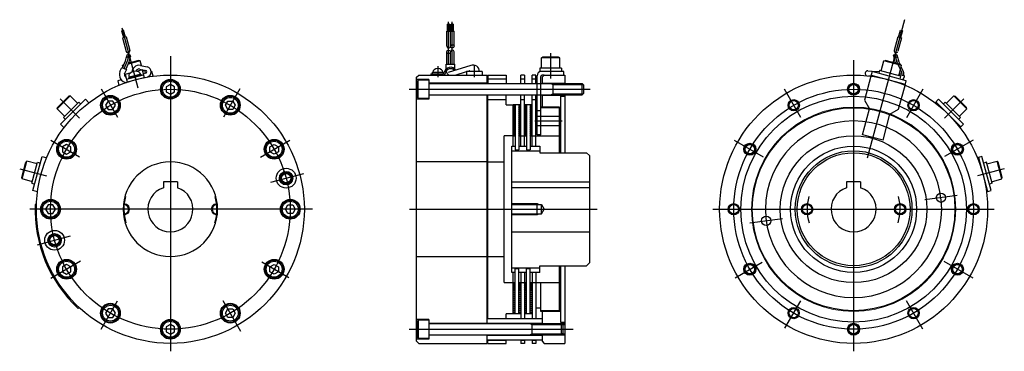
# Model space of a CAD drawing. Units: millimetres. Extents: x -349 to 349, y -117 to 117.
import ezdxf

# ---------------------------------------------------------------- set-up
doc = ezdxf.new("R2010")
doc.units = ezdxf.units.MM
doc.header["$LTSCALE"] = 0.25
doc.layers.add('Layer0001', color=7, linetype='Continuous')

# ---------------------------------------------------------------- blocks, each defined once
blk = doc.blocks.new('DC_GROUP_ESB-190標準_1')
at = {"color": 7, "linetype": 'Continuous', "lineweight": 25}
for p, q in [((0.85, 56.46), (1.57, 57.19)), ((0.85, 55.05), (2.35, 56.55)), ((0.85, 53.63), (2.35, 55.13)), ((0.85, 52.22), (2.35, 53.72)), ((0.85, 50.81), (2.35, 52.31)), ((0.85, 49.39), (2.35, 50.89)), ((0.85, 47.98), (2.35, 49.48)), ((0.85, 46.56), (2.35, 48.06)), ((0.85, 45.15), (2.35, 46.65)), ((0.85, 43.73), (2.35, 45.23)), ((0.85, 42.32), (2.35, 43.82)), ((0.85, 40.91), (2.35, 42.41)), ((0.85, 39.49), (2.35, 40.99)), ((0.85, 38.08), (2.35, 39.58)), ((0.85, 36.66), (2.35, 38.16)), ((0.85, 35.25), (2.35, 36.75)), ((2.2, 35.19), (2.35, 35.34))]:
    blk.add_line(p, q, dxfattribs=at)
blk = doc.blocks.new('DC_GROUP_ESB-190標準_2')
at = {"color": 7, "linetype": 'Continuous', "lineweight": 25}
for p, q in [((4.85, 56.46), (5.57, 57.19)), ((4.85, 55.05), (6.35, 56.55)), ((4.85, 53.63), (6.35, 55.13)), ((4.85, 52.22), (6.35, 53.72)), ((4.85, 50.81), (6.35, 52.31)), ((4.85, 49.39), (6.35, 50.89)), ((4.85, 47.98), (6.35, 49.48)), ((4.85, 46.56), (6.35, 48.06)), ((4.85, 45.15), (6.35, 46.65)), ((4.85, 43.73), (6.35, 45.23)), ((4.85, 42.32), (6.35, 43.82)), ((4.85, 40.91), (6.35, 42.41)), ((4.85, 39.49), (6.35, 40.99)), ((4.85, 38.08), (6.35, 39.58)), ((4.85, 36.66), (6.35, 38.16)), ((4.85, 35.25), (6.35, 36.75)), ((6.2, 35.19), (6.35, 35.34))]:
    blk.add_line(p, q, dxfattribs=at)
blk = doc.blocks.new('DC_GROUP_ESB-190標準_3')
at = {"color": 7, "linetype": 'Continuous', "lineweight": 25}
for p, q in [((8.85, 56.46), (9.57, 57.19)), ((8.85, 55.05), (10.35, 56.55)), ((8.85, 53.63), (10.35, 55.13)), ((8.85, 52.22), (10.35, 53.72)), ((8.85, 50.81), (10.35, 52.31)), ((8.85, 49.39), (10.35, 50.89)), ((8.85, 47.98), (10.35, 49.48)), ((8.85, 46.56), (10.35, 48.06)), ((8.85, 45.15), (10.35, 46.65)), ((8.85, 43.73), (10.35, 45.23)), ((8.85, 42.32), (10.35, 43.82)), ((8.85, 40.91), (10.35, 42.41)), ((8.85, 39.49), (10.35, 40.99)), ((8.85, 38.08), (10.35, 39.58)), ((8.85, 36.66), (10.35, 38.16)), ((8.85, 35.25), (10.35, 36.75)), ((10.2, 35.19), (10.35, 35.34))]:
    blk.add_line(p, q, dxfattribs=at)
blk = doc.blocks.new('DC_GROUP_ESB-190標準_4')
at = {"color": 7, "linetype": 'Continuous', "lineweight": 25}
for p, q in [((12.85, 56.46), (13.57, 57.19)), ((12.85, 55.05), (14.35, 56.55)), ((12.85, 53.63), (14.35, 55.13)), ((12.85, 52.22), (14.35, 53.72)), ((12.85, 50.81), (14.35, 52.31)), ((12.85, 49.39), (14.35, 50.89)), ((12.85, 47.98), (14.35, 49.48)), ((12.85, 46.56), (14.35, 48.06)), ((12.85, 45.15), (14.35, 46.65)), ((12.85, 43.73), (14.35, 45.23)), ((12.85, 42.32), (14.35, 43.82)), ((12.85, 40.91), (14.35, 42.41)), ((12.85, 39.49), (14.35, 40.99)), ((12.85, 38.08), (14.35, 39.58)), ((12.85, 36.66), (14.35, 38.16)), ((12.85, 35.25), (14.35, 36.75)), ((14.2, 35.19), (14.35, 35.34))]:
    blk.add_line(p, q, dxfattribs=at)
blk = doc.blocks.new('DC_GROUP_ESB-190標準_5')
at = {"color": 7, "linetype": 'Continuous', "lineweight": 25}
for p, q in [((0.85, -69.54), (1.57, -68.81)), ((0.85, -70.95), (2.35, -69.45)), ((0.85, -72.37), (2.35, -70.87)), ((0.85, -73.78), (2.35, -72.28)), ((0.85, -75.19), (2.35, -73.69)), ((0.85, -76.61), (2.35, -75.11)), ((0.85, -78.02), (2.35, -76.52)), ((0.85, -79.44), (2.35, -77.94)), ((0.85, -80.85), (2.35, -79.35)), ((0.85, -82.27), (2.35, -80.77)), ((0.85, -83.68), (2.35, -82.18)), ((0.85, -85.09), (2.35, -83.59)), ((0.85, -86.51), (2.35, -85.01)), ((0.85, -87.92), (2.35, -86.42)), ((0.85, -89.34), (2.35, -87.84)), ((0.85, -90.75), (2.35, -89.25)), ((2.2, -90.81), (2.35, -90.66))]:
    blk.add_line(p, q, dxfattribs=at)
blk = doc.blocks.new('DC_GROUP_ESB-190標準_6')
at = {"color": 7, "linetype": 'Continuous', "lineweight": 25}
for p, q in [((4.85, -69.54), (5.57, -68.81)), ((4.85, -70.95), (6.35, -69.45)), ((4.85, -72.37), (6.35, -70.87)), ((4.85, -73.78), (6.35, -72.28)), ((4.85, -75.19), (6.35, -73.69)), ((4.85, -76.61), (6.35, -75.11)), ((4.85, -78.02), (6.35, -76.52)), ((4.85, -79.44), (6.35, -77.94)), ((4.85, -80.85), (6.35, -79.35)), ((4.85, -82.27), (6.35, -80.77)), ((4.85, -83.68), (6.35, -82.18)), ((4.85, -85.09), (6.35, -83.59)), ((4.85, -86.51), (6.35, -85.01)), ((4.85, -87.92), (6.35, -86.42)), ((4.85, -89.34), (6.35, -87.84)), ((4.85, -90.75), (6.35, -89.25)), ((6.2, -90.81), (6.35, -90.66))]:
    blk.add_line(p, q, dxfattribs=at)
blk = doc.blocks.new('DC_GROUP_ESB-190標準_7')
at = {"color": 7, "linetype": 'Continuous', "lineweight": 25}
for p, q in [((8.85, -69.54), (9.57, -68.81)), ((8.85, -70.95), (10.35, -69.45)), ((8.85, -72.37), (10.35, -70.87)), ((8.85, -73.78), (10.35, -72.28)), ((8.85, -75.19), (10.35, -73.69)), ((8.85, -76.61), (10.35, -75.11)), ((8.85, -78.02), (10.35, -76.52)), ((8.85, -79.44), (10.35, -77.94)), ((8.85, -80.85), (10.35, -79.35)), ((8.85, -82.27), (10.35, -80.77)), ((8.85, -83.68), (10.35, -82.18)), ((8.85, -85.09), (10.35, -83.59)), ((8.85, -86.51), (10.35, -85.01)), ((8.85, -87.92), (10.35, -86.42)), ((8.85, -89.34), (10.35, -87.84)), ((8.85, -90.75), (10.35, -89.25)), ((10.2, -90.81), (10.35, -90.66))]:
    blk.add_line(p, q, dxfattribs=at)
blk = doc.blocks.new('DC_GROUP_ESB-190標準_8')
at = {"color": 7, "linetype": 'Continuous', "lineweight": 25}
for p, q in [((12.85, -69.54), (13.57, -68.81)), ((12.85, -70.95), (14.35, -69.45)), ((12.85, -72.37), (14.35, -70.87)), ((12.85, -73.78), (14.35, -72.28)), ((12.85, -75.19), (14.35, -73.69)), ((12.85, -76.61), (14.35, -75.11)), ((12.85, -78.02), (14.35, -76.52)), ((12.85, -79.44), (14.35, -77.94)), ((12.85, -80.85), (14.35, -79.35)), ((12.85, -82.27), (14.35, -80.77)), ((12.85, -83.68), (14.35, -82.18)), ((12.85, -85.09), (14.35, -83.59)), ((12.85, -86.51), (14.35, -85.01)), ((12.85, -87.92), (14.35, -86.42)), ((12.85, -89.34), (14.35, -87.84)), ((12.85, -90.75), (14.35, -89.25)), ((14.2, -90.81), (14.35, -90.66))]:
    blk.add_line(p, q, dxfattribs=at)
blk = doc.blocks.new('DC_GROUP_ESB-190標準_9')
at = {"color": 4, "linetype": 'Continuous', "lineweight": 25}
blk.add_circle((284.76, 56.82), 4, dxfattribs=at)
at = {"color": 91, "linetype": 'Continuous', "lineweight": 25}
blk.add_circle((284.76, 56.82), 3.3, dxfattribs=at)
blk = doc.blocks.new('DC_GROUP_ESB-190標準_10')
at = {"color": 4, "linetype": 'Continuous', "lineweight": 25}
blk.add_circle((327.26, -16.79), 4, dxfattribs=at)
at = {"color": 91, "linetype": 'Continuous', "lineweight": 25}
blk.add_circle((327.26, -16.79), 3.3, dxfattribs=at)
blk = doc.blocks.new('DC_GROUP_ESB-190標準_11')
at = {"color": 4, "linetype": 'Continuous', "lineweight": 25}
blk.add_circle((284.76, -90.4), 4, dxfattribs=at)
at = {"color": 91, "linetype": 'Continuous', "lineweight": 25}
blk.add_circle((284.76, -90.4), 3.3, dxfattribs=at)
blk = doc.blocks.new('DC_GROUP_ESB-190標準_12')
at = {"color": 91, "linetype": 'Continuous', "lineweight": 25}
blk.add_circle((315.87, 25.71), 4, dxfattribs=at)
at = {"color": 4, "linetype": 'Continuous', "lineweight": 25}
blk.add_circle((315.87, 25.71), 3.3, dxfattribs=at)
blk = doc.blocks.new('DC_GROUP_ESB-190標準_13')
at = {"color": 91, "linetype": 'Continuous', "lineweight": 25}
blk.add_circle((315.87, -59.29), 4, dxfattribs=at)
at = {"color": 4, "linetype": 'Continuous', "lineweight": 25}
blk.add_circle((315.87, -59.29), 3.3, dxfattribs=at)
blk = doc.blocks.new('DC_GROUP_ESB-190標準_14')
at = {"color": 91, "linetype": 'Continuous', "lineweight": 25}
for p, q in [((-171.65, 27.42), (-168.65, 29.15)), ((-168.65, 29.15), (-165.65, 27.42)), ((-171.65, 23.95), (-171.65, 27.42)), ((-168.65, 22.22), (-171.65, 23.95)), ((-165.65, 23.95), (-168.65, 22.22)), ((-165.65, 27.42), (-165.65, 23.95))]:
    blk.add_line(p, q, dxfattribs=at)
at = {"layer": 'Layer0001', "color": 91, "linetype": 'Continuous', "lineweight": 25}
for radius in [6.5, 5.63]:
    blk.add_circle((-168.65, 25.69), radius, dxfattribs=at)
blk = doc.blocks.new('DC_GROUP_ESB-190標準_15')
at = {"color": 91, "linetype": 'Continuous', "lineweight": 25}
for p, q in [((-171.65, -57.58), (-168.65, -55.85)), ((-168.65, -55.85), (-165.65, -57.58)), ((-171.65, -61.05), (-171.65, -57.58)), ((-168.65, -62.78), (-171.65, -61.05)), ((-165.65, -61.05), (-168.65, -62.78)), ((-165.65, -57.58), (-165.65, -61.05))]:
    blk.add_line(p, q, dxfattribs=at)
at = {"layer": 'Layer0001', "color": 91, "linetype": 'Continuous', "lineweight": 25}
for radius in [6.5, 5.63]:
    blk.add_circle((-168.65, -59.31), radius, dxfattribs=at)
blk = doc.blocks.new('DC_GROUP_ESB-190標準_16')
at = {"color": 91, "linetype": 'Continuous', "lineweight": 25}
for p, q in [((-203.22, 56.8), (-201.49, 59.8)), ((-201.49, 53.8), (-203.22, 56.8)), ((-201.49, 59.8), (-198.03, 59.8)), ((-198.03, 59.8), (-196.29, 56.8)), ((-196.29, 56.8), (-198.03, 53.8)), ((-198.03, 53.8), (-201.49, 53.8))]:
    blk.add_line(p, q, dxfattribs=at)
at = {"layer": 'Layer0001', "color": 91, "linetype": 'Continuous', "lineweight": 25}
for radius in [6.5, 5.63]:
    blk.add_circle((-199.76, 56.8), radius, dxfattribs=at)
blk = doc.blocks.new('DC_GROUP_ESB-190標準_17')
at = {"color": 91, "linetype": 'Continuous', "lineweight": 25}
for p, q in [((-160.72, -16.81), (-158.99, -13.81)), ((-158.99, -13.81), (-155.53, -13.81)), ((-155.53, -13.81), (-153.79, -16.81)), ((-158.99, -19.81), (-160.72, -16.81)), ((-155.53, -19.81), (-158.99, -19.81)), ((-153.79, -16.81), (-155.53, -19.81))]:
    blk.add_line(p, q, dxfattribs=at)
at = {"layer": 'Layer0001', "color": 91, "linetype": 'Continuous', "lineweight": 25}
for radius in [6.5, 5.63]:
    blk.add_circle((-157.26, -16.81), radius, dxfattribs=at)
blk = doc.blocks.new('DC_GROUP_ESB-190標準_18')
at = {"color": 91, "linetype": 'Continuous', "lineweight": 25}
for p, q in [((-203.22, -90.43), (-201.49, -87.43)), ((-201.49, -93.43), (-203.22, -90.43)), ((-201.49, -87.43), (-198.03, -87.43)), ((-198.03, -87.43), (-196.29, -90.43)), ((-196.29, -90.43), (-198.03, -93.43)), ((-198.03, -93.43), (-201.49, -93.43))]:
    blk.add_line(p, q, dxfattribs=at)
at = {"layer": 'Layer0001', "color": 91, "linetype": 'Continuous', "lineweight": 25}
for radius in [6.5, 5.63]:
    blk.add_circle((-199.76, -90.43), radius, dxfattribs=at)
blk = doc.blocks.new('DC_GROUP_ESB-190標準_19')
at = {"color": 91, "linetype": 'Continuous', "lineweight": 25}
for p, q in [((-315.87, 29.15), (-318.87, 27.42)), ((-312.87, 27.42), (-315.87, 29.15)), ((-318.87, 27.42), (-318.87, 23.95)), ((-318.87, 23.95), (-315.87, 22.22)), ((-315.87, 22.22), (-312.87, 23.95)), ((-312.87, 23.95), (-312.87, 27.42))]:
    blk.add_line(p, q, dxfattribs=at)
at = {"layer": 'Layer0001', "color": 91, "linetype": 'Continuous', "lineweight": 25}
for radius in [6.5, 5.63]:
    blk.add_circle((-315.87, 25.69), radius, dxfattribs=at)
blk = doc.blocks.new('DC_GROUP_ESB-190標準_20')
at = {"color": 91, "linetype": 'Continuous', "lineweight": 25}
for p, q in [((-315.87, -55.85), (-318.87, -57.58)), ((-312.87, -57.58), (-315.87, -55.85)), ((-318.87, -57.58), (-318.87, -61.05)), ((-318.87, -61.05), (-315.87, -62.78)), ((-315.87, -62.78), (-312.87, -61.05)), ((-312.87, -61.05), (-312.87, -57.58))]:
    blk.add_line(p, q, dxfattribs=at)
at = {"layer": 'Layer0001', "color": 91, "linetype": 'Continuous', "lineweight": 25}
for radius in [6.5, 5.63]:
    blk.add_circle((-315.87, -59.31), radius, dxfattribs=at)
blk = doc.blocks.new('DC_GROUP_ESB-190標準_21')
at = {"color": 91, "linetype": 'Continuous', "lineweight": 25}
for p, q in [((-286.49, 59.8), (-288.22, 56.8)), ((-288.22, 56.8), (-286.49, 53.8)), ((-283.03, 59.8), (-286.49, 59.8)), ((-281.29, 56.8), (-283.03, 59.8)), ((-283.03, 53.8), (-281.29, 56.8)), ((-286.49, 53.8), (-283.03, 53.8))]:
    blk.add_line(p, q, dxfattribs=at)
at = {"layer": 'Layer0001', "color": 91, "linetype": 'Continuous', "lineweight": 25}
for radius in [6.5, 5.63]:
    blk.add_circle((-284.76, 56.8), radius, dxfattribs=at)
blk = doc.blocks.new('DC_GROUP_ESB-190標準_22')
at = {"color": 91, "linetype": 'Continuous', "lineweight": 25}
for p, q in [((-328.99, -13.81), (-330.72, -16.81)), ((-325.53, -13.81), (-328.99, -13.81)), ((-323.79, -16.81), (-325.53, -13.81)), ((-330.72, -16.81), (-328.99, -19.81)), ((-328.99, -19.81), (-325.53, -19.81)), ((-325.53, -19.81), (-323.79, -16.81))]:
    blk.add_line(p, q, dxfattribs=at)
at = {"layer": 'Layer0001', "color": 91, "linetype": 'Continuous', "lineweight": 25}
for radius in [6.5, 5.63]:
    blk.add_circle((-327.26, -16.81), radius, dxfattribs=at)
blk = doc.blocks.new('DC_GROUP_ESB-190標準_23')
at = {"color": 91, "linetype": 'Continuous', "lineweight": 25}
for p, q in [((-286.49, -87.43), (-288.22, -90.43)), ((-288.22, -90.43), (-286.49, -93.43)), ((-283.03, -87.43), (-286.49, -87.43)), ((-281.29, -90.43), (-283.03, -87.43)), ((-283.03, -93.43), (-281.29, -90.43)), ((-286.49, -93.43), (-283.03, -93.43))]:
    blk.add_line(p, q, dxfattribs=at)
at = {"layer": 'Layer0001', "color": 91, "linetype": 'Continuous', "lineweight": 25}
for radius in [6.5, 5.63]:
    blk.add_circle((-284.76, -90.43), radius, dxfattribs=at)
blk = doc.blocks.new('DC_GROUP_ESB-190標準_24')
at = {"color": 91, "linetype": 'Continuous', "lineweight": 25}
for p, q in [((-242.26, 71.65), (-245.26, 69.92)), ((-245.26, 69.92), (-245.26, 66.45)), ((-239.26, 69.92), (-242.26, 71.65)), ((-239.26, 66.45), (-239.26, 69.92)), ((-245.26, 66.45), (-242.26, 64.72)), ((-242.26, 64.72), (-239.26, 66.45))]:
    blk.add_line(p, q, dxfattribs=at)
at = {"layer": 'Layer0001', "color": 91, "linetype": 'Continuous', "lineweight": 25}
for radius in [6.5, 5.63]:
    blk.add_circle((-242.26, 68.19), radius, dxfattribs=at)
blk = doc.blocks.new('DC_GROUP_ESB-190標準_25')
at = {"color": 91, "linetype": 'Continuous', "lineweight": 25}
for p, q in [((-242.26, -98.35), (-245.26, -100.08)), ((-245.26, -100.08), (-245.26, -103.55)), ((-245.26, -103.55), (-242.26, -105.28)), ((-239.26, -100.08), (-242.26, -98.35)), ((-242.26, -105.28), (-239.26, -103.55)), ((-239.26, -103.55), (-239.26, -100.08))]:
    blk.add_line(p, q, dxfattribs=at)
at = {"layer": 'Layer0001', "color": 91, "linetype": 'Continuous', "lineweight": 25}
for radius in [6.5, 5.63]:
    blk.add_circle((-242.26, -101.81), radius, dxfattribs=at)
blk = doc.blocks.new('DC_GROUP_ESB-190標準_26')
at = {"color": 91, "linetype": 'Continuous', "lineweight": 25}
blk.add_circle((242.26, 68.21), 4, dxfattribs=at)
at = {"color": 4, "linetype": 'Continuous', "lineweight": 25}
blk.add_circle((242.26, 68.21), 3.3, dxfattribs=at)
blk = doc.blocks.new('DC_GROUP_ESB-190標準_27')
at = {"color": 4, "linetype": 'Continuous', "lineweight": 25}
blk.add_circle((199.77, 56.82), 4, dxfattribs=at)
at = {"color": 91, "linetype": 'Continuous', "lineweight": 25}
blk.add_circle((199.77, 56.82), 3.3, dxfattribs=at)
blk = doc.blocks.new('DC_GROUP_ESB-190標準_28')
at = {"color": 91, "linetype": 'Continuous', "lineweight": 25}
blk.add_circle((168.65, 25.71), 4, dxfattribs=at)
at = {"color": 4, "linetype": 'Continuous', "lineweight": 25}
blk.add_circle((168.65, 25.71), 3.3, dxfattribs=at)
blk = doc.blocks.new('DC_GROUP_ESB-190標準_29')
at = {"color": 4, "linetype": 'Continuous', "lineweight": 25}
blk.add_circle((157.27, -16.8), 4, dxfattribs=at)
at = {"color": 91, "linetype": 'Continuous', "lineweight": 25}
blk.add_circle((157.27, -16.8), 3.3, dxfattribs=at)
blk = doc.blocks.new('DC_GROUP_ESB-190標準_30')
at = {"color": 91, "linetype": 'Continuous', "lineweight": 25}
blk.add_circle((168.65, -59.29), 4, dxfattribs=at)
at = {"color": 4, "linetype": 'Continuous', "lineweight": 25}
blk.add_circle((168.65, -59.29), 3.3, dxfattribs=at)
blk = doc.blocks.new('DC_GROUP_ESB-190標準_31')
at = {"color": 91, "linetype": 'Continuous', "lineweight": 25}
blk.add_circle((242.26, -101.79), 4, dxfattribs=at)
at = {"color": 4, "linetype": 'Continuous', "lineweight": 25}
blk.add_circle((242.26, -101.79), 3.3, dxfattribs=at)
blk = doc.blocks.new('DC_GROUP_ESB-190標準_32')
at = {"color": 4, "linetype": 'Continuous', "lineweight": 25}
blk.add_circle((199.76, -90.39), 4, dxfattribs=at)
at = {"color": 91, "linetype": 'Continuous', "lineweight": 25}
blk.add_circle((199.76, -90.39), 3.3, dxfattribs=at)
blk = doc.blocks.new('DC_GROUP_ESB-190標準_33')
at = {"color": 4, "linetype": 'Continuous', "lineweight": 25}
blk.add_circle((275.26, -16.81), 4, dxfattribs=at)
at = {"color": 3, "linetype": 'Continuous', "lineweight": 25}
blk.add_circle((275.26, -16.81), 3.32, dxfattribs=at)
blk = doc.blocks.new('DC_GROUP_ESB-190標準_34')
at = {"color": 4, "linetype": 'Continuous', "lineweight": 25}
blk.add_circle((209.26, -16.81), 4, dxfattribs=at)
at = {"color": 3, "linetype": 'Continuous', "lineweight": 25}
blk.add_circle((209.26, -16.81), 3.32, dxfattribs=at)
blk = doc.blocks.new('DC_GROUP_ESB-190標準_35')
at = {"color": 3, "linetype": 'Continuous', "lineweight": 25}
for p, q in [((-263.22, 78.82), (-271.92, 76.49)), ((-263.02, 78.05), (-271.71, 75.72)), ((-271.71, 77.9), (-271.44, 76.62)), ((-263.71, 78.69), (-271.44, 76.62)), ((-265.43, 77.4), (-269.3, 76.36)), ((-264.11, 79.93), (-263.71, 78.69)), ((-263.22, 78.82), (-263.02, 78.05)), ((-271.92, 76.49), (-271.71, 75.72))]:
    blk.add_line(p, q, dxfattribs=at)
for centre, radius, start, end in [((-270.73, 78.11), 1, 137.22656, 192), ((-266.69, 74.37), 6.5, 72.77344, 137.22656), ((-265.06, 79.62), 1, 18, 72.77344)]:
    blk.add_arc(centre, radius, start, end, dxfattribs=at)
blk = doc.blocks.new('DC_GROUP_ESB-190標準_36')
at = {"color": 4, "linetype": 'Continuous', "lineweight": 25}
for p, q in [((308.09, 58.23), (313.4, 63.54)), ((313.4, 63.54), (314.36, 63.28)), ((322.59, 54.34), (313.4, 63.54)), ((322.33, 55.31), (314.36, 63.28)), ((300.6, 59.22), (318.28, 41.55)), ((320.11, 43.38), (302.44, 61.06)), ((307.25, 59.08), (305.83, 57.67)), ((320.49, 61.44), (306.64, 47.59)), ((318.13, 48.19), (307.25, 59.08)), ((317.29, 49.04), (322.59, 54.34)), ((322.59, 54.34), (322.33, 55.31)), ((318.13, 48.19), (316.72, 46.78))]:
    blk.add_line(p, q, dxfattribs=at)
at = {"layer": 'Layer0001', "color": 4, "linetype": 'Continuous', "lineweight": 25}
for p, q in [((302.44, 61.06), (300.01, 58.64)), ((317.69, 40.96), (320.11, 43.38))]:
    blk.add_line(p, q, dxfattribs=at)
blk = doc.blocks.new('DC_GROUP_ESB-190標準_37')
at = {"color": 4, "linetype": 'Continuous', "lineweight": 25}
for p, q in [((330.79, 19.87), (337.26, -4.28)), ((339.77, -3.6), (333.3, 20.54)), ((336.48, 16.43), (334.54, 15.91)), ((340.46, 1.55), (336.48, 16.43)), ((336.79, 15.27), (344.03, 17.21)), ((344.03, 17.21), (344.74, 16.5)), ((347.39, 4.65), (344.03, 17.21)), ((347.65, 5.62), (344.74, 16.5)), ((349.13, 11.84), (330.21, 6.77)), ((340.46, 1.55), (338.53, 1.03)), ((340.15, 2.71), (347.39, 4.65)), ((347.39, 4.65), (347.65, 5.62))]:
    blk.add_line(p, q, dxfattribs=at)
at = {"layer": 'Layer0001', "color": 4, "linetype": 'Continuous', "lineweight": 25}
for p, q in [((333.3, 20.54), (329.99, 19.66)), ((336.46, -4.49), (339.77, -3.6))]:
    blk.add_line(p, q, dxfattribs=at)
blk = doc.blocks.new('DC_GROUP_ESB-190標準_38')
at = {"color": 4, "linetype": 'Continuous', "lineweight": 25}
for p, q in [((-322.59, 54.34), (-313.4, 63.54)), ((-322.33, 55.31), (-314.36, 63.28)), ((-313.4, 63.54), (-314.36, 63.28)), ((-308.09, 58.23), (-313.4, 63.54)), ((-320.49, 61.44), (-306.64, 47.59)), ((-320.11, 43.38), (-302.44, 61.06)), ((-318.13, 48.19), (-307.25, 59.08)), ((-307.25, 59.08), (-305.83, 57.67)), ((-322.59, 54.34), (-322.33, 55.31)), ((-317.29, 49.04), (-322.59, 54.34)), ((-318.13, 48.19), (-316.72, 46.78))]:
    blk.add_line(p, q, dxfattribs=at)
at = {"layer": 'Layer0001', "color": 4, "linetype": 'Continuous', "lineweight": 25}
for p, q in [((-302.44, 61.06), (-300.01, 58.64)), ((-317.69, 40.96), (-320.11, 43.38))]:
    blk.add_line(p, q, dxfattribs=at)
blk = doc.blocks.new('DC_GROUP_ESB-190標準_39')
at = {"color": 4, "linetype": 'Continuous', "lineweight": 25}
for p, q in [((-347.65, 5.62), (-344.74, 16.5)), ((-347.39, 4.65), (-344.03, 17.21)), ((-344.03, 17.21), (-344.74, 16.5)), ((-336.79, 15.27), (-344.03, 17.21)), ((-340.46, 1.55), (-336.48, 16.43)), ((-339.77, -3.6), (-333.3, 20.54)), ((-336.48, 16.43), (-334.54, 15.91)), ((-349.13, 11.84), (-330.21, 6.77)), ((-347.39, 4.65), (-347.65, 5.62)), ((-340.15, 2.71), (-347.39, 4.65)), ((-340.46, 1.55), (-338.53, 1.03))]:
    blk.add_line(p, q, dxfattribs=at)
at = {"layer": 'Layer0001', "color": 4, "linetype": 'Continuous', "lineweight": 25}
for p, q in [((-333.3, 20.54), (-329.99, 19.66)), ((-336.46, -4.49), (-339.77, -3.6))]:
    blk.add_line(p, q, dxfattribs=at)
blk = doc.blocks.new('DC_GROUP_ESB-190標準_40')
at = {"color": 3, "linetype": 'Continuous', "lineweight": 25}
for p, q in [((-276.26, 84.98), (-275.55, 85.69)), ((-275.49, 85.19), (-276.26, 84.98)), ((-276, 84.01), (-276.26, 84.98)), ((-275.23, 85.77), (-275.55, 85.69)), ((-263.7, 88.34), (-272.27, 86.05)), ((-264.67, 88.6), (-272.01, 86.63)), ((-263.7, 88.34), (-264.67, 88.6)), ((-262.78, 84.9), (-263.7, 88.34)), ((-274.32, 77.73), (-274.72, 79.22)), ((-274.08, 77.8), (-274.67, 77.64)), ((-261.76, 81.1), (-262.02, 82.06)), ((-260.6, 81.41), (-262.01, 81.03)), ((-260.6, 81.41), (-260.1, 79.54)), ((-255.45, 80.72), (-255.88, 80.6)), ((-277.14, 74.91), (-279.6, 74.25))]:
    blk.add_line(p, q, dxfattribs=at)
at = {"layer": 'Layer0001', "color": 3, "linetype": 'Continuous', "lineweight": 25}
for p, q in [((-254.56, 77.41), (-255.45, 80.72)), ((-279.6, 74.25), (-278.71, 70.94))]:
    blk.add_line(p, q, dxfattribs=at)
blk = doc.blocks.new('DC_GROUP_ESB-190標準_41')
at = {"color": 4, "linetype": 'Continuous', "lineweight": 25}
for p, q in [((-337.2, -13.5), (-338.2, -13.46)), ((-330.03, -53.17), (-330.95, -53.55)), ((-307.05, -86.29), (-307.73, -87.02))]:
    blk.add_line(p, q, dxfattribs=at)
blk.add_arc((-242.26, -16.81), 96, 178, 227, dxfattribs=at)
blk = doc.blocks.new('DC_GROUP_ESB-190標準_42')
at = {"color": 4, "linetype": 'Continuous', "lineweight": 13}
for p, q in [((-0.15, -12.81), (17.85, -12.81)), ((17.85, -12.81), (19.06, -13.51)), ((-0.15, -20.81), (17.85, -20.81)), ((17.85, -20.81), (19.06, -20.11))]:
    blk.add_line(p, q, dxfattribs=at)
at = {"color": 91, "linetype": 'Continuous', "lineweight": 25}
for p, q in [((-0.15, -13.51), (20.85, -13.51)), ((17.85, -20.81), (17.85, -12.81)), ((20.85, -20.11), (20.85, -13.51)), ((20.85, -13.51), (22.76, -16.81)), ((-0.15, -20.11), (20.85, -20.11)), ((20.85, -20.11), (22.76, -16.81))]:
    blk.add_line(p, q, dxfattribs=at)
blk = doc.blocks.new('DC_GROUP_ESB-190標準_43')
at = {"color": 4, "linetype": 'Continuous', "lineweight": 25}
blk.add_circle((-324.36, -38.81), 4, dxfattribs=at)
at = {"color": 91, "linetype": 'Continuous', "lineweight": 25}
blk.add_circle((-324.36, -38.81), 3.32, dxfattribs=at)
blk = doc.blocks.new('DC_GROUP_ESB-190標準_44')
at = {"color": 4, "linetype": 'Continuous', "lineweight": 25}
blk.add_circle((-324.36, -38.81), 4, dxfattribs=at)
at = {"color": 91, "linetype": 'Continuous', "lineweight": 25}
blk.add_circle((-324.36, -38.81), 3.32, dxfattribs=at)
blk = doc.blocks.new('DC_GROUP_ESB-190標準_45')
at = {"color": 4, "linetype": 'Continuous', "lineweight": 25}
blk.add_circle((-324.36, -38.81), 4, dxfattribs=at)
at = {"color": 91, "linetype": 'Continuous', "lineweight": 25}
blk.add_circle((-324.36, -38.81), 3.32, dxfattribs=at)
blk = doc.blocks.new('DC_GROUP_ESB-190標準_46')
at = {"color": 4, "linetype": 'Continuous', "lineweight": 25}
blk.add_circle((-160.16, 5.19), 4, dxfattribs=at)
at = {"color": 91, "linetype": 'Continuous', "lineweight": 25}
blk.add_circle((-160.16, 5.19), 3.32, dxfattribs=at)
blk = doc.blocks.new('DC_GROUP_ESB-190標準_47')
at = {"color": 4, "linetype": 'Continuous', "lineweight": 25}
blk.add_circle((-160.16, 5.19), 4, dxfattribs=at)
at = {"color": 91, "linetype": 'Continuous', "lineweight": 25}
blk.add_circle((-160.16, 5.19), 3.32, dxfattribs=at)
blk = doc.blocks.new('DC_GROUP_ESB-190標準_48')
at = {"color": 4, "linetype": 'Continuous', "lineweight": 25}
blk.add_circle((-160.16, 5.19), 4, dxfattribs=at)
at = {"color": 91, "linetype": 'Continuous', "lineweight": 25}
blk.add_circle((-160.16, 5.19), 3.32, dxfattribs=at)

msp = doc.modelspace()

# ---------------------------------------------------------------- linework, layer by layer
at = {"color": 4, "linetype": 'Continuous', "lineweight": 25}
for p, q in [((-276.7, 111.73), (-265.28, 69.12)), ((-44.95, 86), (-44.95, 115.94)), ((-42.35, 86), (-42.35, 115.94)), ((278.23, 117.42), (251.94, 19.32)), ((-242.26, 91.62), (-242.26, -117.42)), ((27.35, 93.7), (27.35, 75.76)), ((-275.08, 82.89), (-272.88, 87.88)), ((-52.65, 84.44), (-52.65, 76.69)), ((-26.65, 76.74), (-26.65, 85.58)), ((242.26, 88.86), (242.26, -117.42)), ((276.36, 80), (272.88, 87.91)), ((20.35, 35.79), (20.35, 77.19)), ((22.85, 78.19), (21.35, 78.19)), ((27.65, 72.19), (28.95, 71.44)), ((28.95, 71.44), (50.5, 71.44)), ((-291.45, 68.4), (-279.84, 48.29)), ((-193.06, 68.4), (-204.67, 48.29)), ((-72.87, 68.19), (55.54, 68.19)), ((27.65, 64.19), (28.95, 64.94)), ((28.95, 64.94), (50.5, 64.94)), ((193.07, 68.42), (204.68, 48.31)), ((291.33, 68.2), (279.65, 47.97)), ((33.35, 55.04), (20.35, 55.04)), ((33.35, 55.59), (34.35, 55.59)), ((16.17, 45.69), (35.61, 45.69)), ((-326.97, 32.1), (-306.73, 20.41)), ((-178.47, 20.01), (-157.46, 32.14)), ((157.45, 32.17), (178.11, 20.25)), ((326.98, 32.12), (306.74, 20.44)), ((-171.12, 2.25), (-147.68, 8.53)), ((315.81, -7.11), (292.67, -10.15)), ((-141.41, -16.81), (-341.87, -16.81)), ((-72.79, -16.81), (60.42, -16.81)), ((142.46, -16.81), (341.87, -16.81)), ((168.71, -26.52), (191.85, -23.47)), ((-313.4, -35.88), (-336.84, -42.16)), ((-306.04, -53.64), (-327.06, -65.77)), ((-158.25, -65.31), (-177.4, -54.26)), ((158.26, -65.29), (177.4, -54.24)), ((327.07, -65.75), (306.43, -53.84)), ((-291.34, -101.82), (-279.73, -81.71)), ((-192.3, -103.34), (-204.81, -81.68)), ((193.59, -101.09), (204.81, -81.66)), ((291.34, -101.79), (279.73, -81.69)), ((33.35, -88.66), (20.35, -88.66)), ((34.35, -89.21), (33.35, -89.21)), ((-72.87, -101.81), (43.39, -101.81)), ((12.65, -97.81), (13.95, -98.56)), ((13.95, -98.56), (34.75, -98.56)), ((34.75, -97.81), (37.35, -97.81)), ((12.65, -105.81), (13.95, -105.06)), ((13.95, -105.06), (34.75, -105.06)), ((34.75, -105.81), (37.35, -105.81))]:
    msp.add_line(p, q, dxfattribs=at)
at = {"color": 91, "linetype": 'Continuous', "lineweight": 25}
for p, q in [((-45.65, 109.22), (-45.65, 114.22)), ((-44.25, 114.22), (-45.65, 114.22)), ((-44.25, 114.22), (-44.25, 109.22)), ((-43.05, 109.22), (-43.05, 114.22)), ((-41.65, 114.22), (-43.05, 114.22)), ((-41.65, 114.22), (-41.65, 109.22)), ((-275.48, 109.91), (-276.84, 109.54)), ((-276.84, 109.54), (-275.54, 104.71)), ((-273.61, 105.23), (-276.13, 104.56)), ((-274.19, 105.08), (-275.48, 109.91)), ((-273.61, 105.23), (-271.06, 95.69)), ((-46.25, 98.57), (-46.25, 109.22)), ((-46.25, 109.22), (-41.05, 109.22)), ((-43.65, 98.57), (-43.65, 109.22)), ((-41.05, 98.57), (-41.05, 109.22)), ((273.62, 105.25), (271.06, 95.71)), ((273.62, 105.25), (276.13, 104.58)), ((274.19, 105.1), (275.49, 109.93)), ((275.49, 109.93), (276.84, 109.57)), ((276.84, 109.57), (275.55, 104.74)), ((-276.13, 104.56), (-273.57, 95.01)), ((276.13, 104.58), (273.57, 95.04)), ((-46.25, 86), (-46.25, 94.66)), ((-43.65, 86), (-43.65, 94.66)), ((-41.05, 86), (-41.05, 94.66)), ((-276.32, 83.29), (-274.07, 88.41)), ((-271.69, 87.36), (-273.89, 82.36)), ((-263.37, 85.03), (-258.76, 83.99)), ((-46.75, 86), (-42.35, 86)), ((-46.75, 82.55), (-46.75, 86)), ((-29.31, 84.98), (-45.16, 79.94)), ((-42.35, 86), (-40.55, 86)), ((-40.55, 82.55), (-40.55, 86)), ((261.76, 81.1), (263.7, 88.34)), ((263.7, 88.34), (264.67, 88.6)), ((276.26, 84.98), (263.7, 88.34)), ((275.55, 85.69), (264.67, 88.6)), ((271.69, 87.38), (272.02, 86.63)), ((275.24, 85.77), (274.07, 88.43)), ((274.32, 77.73), (276.26, 84.98)), ((276.26, 84.98), (275.55, 85.69)), ((277.55, 80.52), (276.01, 84.03)), ((-278, 80.7), (-276.72, 83.61)), ((-276.72, 83.61), (-273.43, 82.16)), ((-273.43, 82.16), (-274.71, 79.25)), ((-67.65, 76.69), (-66.15, 78.19)), ((-66.15, 78.19), (-17.65, 78.19)), ((-56.65, 80.19), (-48.65, 80.19)), ((-56.65, 80.19), (-56.65, 79.19)), ((-54.65, 79.19), (-50.65, 79.19)), ((-52.65, 82.79), (-52.65, 81.19)), ((-50.65, 79.19), (-49.15, 79.19)), ((-48.65, 79.32), (-48.65, 80.19)), ((-41.05, 81.22), (-41.05, 81.64)), ((-40.38, 78.19), (-32.15, 80.64)), ((-32.15, 80.69), (-32.15, 78.19)), ((-21.15, 80.69), (-32.15, 80.69)), ((-32, 80.69), (-30.39, 81.17)), ((-21.15, 80.69), (-21.15, 78.19)), ((-17.65, 72.19), (-17.65, 78.19)), ((-17.15, 78.19), (-4.15, 78.19)), ((-17.15, 78.19), (-17.15, 72.19)), ((-4.15, 78.19), (-4.15, 72.19)), ((6.35, 72.19), (6.35, 78.19)), ((8.85, 78.19), (6.35, 78.19)), ((8.85, 78.19), (8.85, 72.19)), ((14.35, 72.19), (14.35, 78.19)), ((16.85, 78.19), (14.35, 78.19)), ((16.85, 72.19), (16.85, 78.19)), ((21.35, 76.69), (22.85, 78.19)), ((22.85, 78.19), (37.35, 78.19)), ((37.35, 78.19), (37.35, 72.19)), ((252.28, 81.21), (255.43, 81.07)), ((254.59, 77.5), (253.01, 77.58)), ((254.78, 78.21), (278.92, 71.74)), ((255.43, 81.07), (260.34, 80.85)), ((279.6, 74.25), (255.45, 80.72)), ((260.6, 81.41), (260.09, 79.48)), ((275.48, 77.42), (260.6, 81.41)), ((278.4, 77.66), (274.81, 78.05)), ((274.93, 80.01), (275.17, 79.47)), ((275.48, 77.42), (274.96, 75.49)), ((-67.65, -110.31), (-67.65, 76.69)), ((-59.05, 75.19), (-67.65, 75.19)), ((-59.05, 75.19), (-59.05, 61.19)), ((-59.05, 72.19), (49.75, 72.19)), ((-17.15, 75.64), (-4.15, 75.64)), ((6.35, 75.64), (8.85, 75.64)), ((14.35, 75.64), (16.85, 75.64)), ((21.35, 76.69), (21.35, 72.19)), ((21.35, 72.44), (37.45, 72.44)), ((28.95, 72.19), (28.95, 64.19)), ((49.75, 72.19), (50.95, 70.99)), ((49.75, 64.19), (49.75, 72.19)), ((50.95, 65.39), (50.95, 70.99)), ((-59.05, 64.19), (49.75, 64.19)), ((-17.65, -39.96), (-17.65, 64.19)), ((-17.15, -32.78), (-17.15, 64.19)), ((-4.15, 57.19), (-4.15, 64.19)), ((6.35, 27.89), (6.35, 64.19)), ((8.85, 27.89), (8.85, 64.19)), ((14.35, 27.89), (14.35, 64.19)), ((16.85, 27.89), (16.85, 64.19)), ((21.35, 64.19), (21.35, 55.04)), ((21.35, 63.94), (37.35, 63.94)), ((34.35, 63.19), (34.35, 23.19)), ((34.35, 63.19), (37.35, 63.19)), ((37.35, 64.19), (37.35, 23.19)), ((49.75, 64.19), (50.95, 65.39)), ((-59.05, 61.19), (-67.65, 61.19)), ((-4.15, 60.74), (-17.15, 60.74)), ((-4.15, 57.19), (0.85, 57.19)), ((0.85, 27.89), (0.85, 57.19)), ((6.35, 57.19), (0.85, 57.19)), ((2.35, 57.19), (2.35, 25.19)), ((4.85, 57.19), (4.85, 25.19)), ((8.85, 60.74), (6.35, 60.74)), ((14.35, 57.19), (8.85, 57.19)), ((10.35, 57.19), (10.35, 25.19)), ((12.85, 57.19), (12.85, 25.19)), ((16.85, 60.74), (14.35, 60.74)), ((16.85, 53.19), (20.35, 53.19)), ((16.85, 48.99), (33.35, 48.99)), ((20.35, 53.19), (20.35, 55.59)), ((33.35, 55.59), (20.35, 55.59)), ((33.35, 55.04), (34.35, 55.04)), ((16.85, 42.39), (33.35, 42.39)), ((0.85, 35.19), (-5.45, 35.19)), ((-5.45, -50.75), (-5.45, 35.19)), ((0.85, 35.19), (2.35, 35.19)), ((4.85, 35.19), (10.35, 35.19)), ((12.85, 35.19), (33.35, 35.19)), ((-0.15, -61.51), (-0.15, 27.89)), ((-0.15, 27.89), (2.35, 27.89)), ((-0.15, 24.59), (19.85, 24.59)), ((2.35, 25.19), (4.85, 25.19)), ((4.85, 27.89), (10.35, 27.89)), ((10.35, 25.19), (12.85, 25.19)), ((12.85, 27.89), (19.85, 27.89)), ((19.85, 27.89), (19.85, 23.19)), ((19.85, 23.19), (52.85, 23.19)), ((54.85, 21.19), (52.85, 23.19)), ((54.85, 21.19), (54.85, 5.49)), ((-17.65, 16.69), (-67.65, 16.69)), ((-17.15, 16.69), (-5.45, 16.69)), ((-247.26, 2.69), (-247.26, -1.61)), ((-237.26, 2.69), (-247.26, 2.69)), ((-237.26, 2.69), (-237.26, -1.61)), ((-0.15, 2.69), (54.85, 2.69)), ((54.85, 5.49), (54.85, -54.81)), ((247.26, 2.69), (237.26, 2.69)), ((237.26, 2.69), (237.26, -1.61)), ((247.26, 2.69), (247.26, -1.61)), ((54.85, -1.61), (-0.15, -1.61)), ((-17.65, -54.05), (-17.65, -32)), ((-17.15, -94.36), (-17.15, -32)), ((-0.15, -32.81), (54.85, -32.81)), ((-67.65, -50.31), (-17.65, -50.31)), ((-17.65, -97.81), (-17.65, -54.05)), ((-17.15, -50.31), (-5.45, -50.31)), ((-5.45, -68.81), (-5.45, -50.31)), ((54.85, -54.81), (52.85, -56.81)), ((-0.15, -58.21), (19.85, -58.21)), ((2.35, -61.51), (-0.15, -61.51)), ((0.85, -90.81), (0.85, -61.51)), ((2.35, -90.81), (2.35, -58.81)), ((2.35, -58.81), (4.85, -58.81)), ((4.85, -90.81), (4.85, -58.81)), ((10.35, -61.51), (4.85, -61.51)), ((6.35, -61.51), (6.35, -94.36)), ((8.85, -61.51), (8.85, -94.36)), ((10.35, -90.81), (10.35, -58.81)), ((10.35, -58.81), (12.85, -58.81)), ((12.85, -90.81), (12.85, -58.81)), ((19.85, -61.51), (12.85, -61.51)), ((14.35, -61.51), (14.35, -94.36)), ((16.85, -61.51), (16.85, -94.36)), ((19.85, -56.81), (52.85, -56.81)), ((19.85, -61.51), (19.85, -56.81)), ((34.35, -56.81), (34.35, -96.81)), ((37.35, -56.81), (37.35, -111.81)), ((-5.45, -68.81), (0.85, -68.81)), ((0.85, -68.81), (2.35, -68.81)), ((4.85, -68.81), (10.35, -68.81)), ((12.85, -68.81), (16.85, -68.81)), ((16.85, -68.81), (33.35, -68.81)), ((20.35, -89.21), (20.35, -68.81)), ((20.35, -86.81), (16.85, -86.81)), ((33.35, -89.21), (20.35, -89.21)), ((21.35, -88.66), (21.35, -98.56)), ((33.35, -88.66), (34.35, -88.66)), ((-59.05, -94.81), (-67.65, -94.81)), ((-59.05, -94.81), (-59.05, -108.81)), ((21.35, -94.36), (-17.65, -94.36)), ((0.85, -90.81), (-4.15, -90.81)), ((-4.15, -94.36), (-4.15, -90.81)), ((6.35, -90.81), (0.85, -90.81)), ((6.35, -94.11), (8.85, -94.11)), ((14.35, -90.81), (8.85, -90.81)), ((14.35, -94.11), (16.85, -94.11)), ((34.35, -96.81), (37.35, -96.81)), ((-59.05, -97.81), (34.75, -97.81)), ((13.95, -97.81), (13.95, -105.81)), ((34.75, -97.81), (35.95, -99.01)), ((34.75, -97.81), (34.75, -105.81)), ((34.75, -98.56), (37.35, -98.56)), ((34.75, -105.81), (35.95, -104.61)), ((35.95, -99.01), (35.95, -104.61)), ((-59.05, -108.81), (-67.65, -108.81)), ((-67.65, -110.31), (-66.15, -111.81)), ((-59.05, -105.81), (34.75, -105.81)), ((-17.65, -111.81), (-17.65, -105.81)), ((-17.65, -109.26), (21.35, -109.26)), ((-17.15, -111.81), (-17.15, -109.26)), ((-4.15, -111.81), (-4.15, -109.26)), ((6.35, -109.26), (6.35, -111.81)), ((6.35, -109.51), (8.85, -109.51)), ((8.85, -109.26), (8.85, -111.81)), ((14.35, -109.26), (14.35, -111.81)), ((14.35, -109.51), (16.85, -109.51)), ((16.85, -109.26), (16.85, -111.81)), ((21.35, -105.06), (21.35, -110.31)), ((21.35, -110.31), (22.85, -111.81)), ((34.75, -105.06), (37.35, -105.06)), ((-66.15, -111.81), (-17.65, -111.81)), ((-17.15, -111.81), (-4.15, -111.81)), ((8.85, -111.81), (6.35, -111.81)), ((16.85, -111.81), (14.35, -111.81)), ((22.85, -111.81), (37.35, -111.81))]:
    msp.add_line(p, q, dxfattribs=at)
at = {"color": 3, "linetype": 'Continuous', "lineweight": 25}
for p, q in [((-270.28, 79.79), (-274.32, 78.71)), ((-274.32, 78.71), (-272.88, 73.33)), ((-273.4, 75.26), (-261.33, 78.5)), ((-262.25, 81.94), (-266.3, 80.86)), ((-263.95, 82.5), (-259.83, 81.56)), ((-262.25, 81.94), (-260.81, 76.57)), ((-259.79, 79.62), (-261.5, 79.16)), ((-272.88, 73.33), (-260.81, 76.57))]:
    msp.add_line(p, q, dxfattribs=at)
at = {"color": 4, "linetype": 'Continuous', "lineweight": 25}
for centre, radius in [((-42.35, 98.57), 1.3), ((-44.95, 94.66), 1.3), ((-242.26, -16.81), 85), ((242.26, -16.81), 85), ((242.26, -16.81), 41.4)]:
    msp.add_circle(centre, radius, dxfattribs=at)
at = {"color": 91, "linetype": 'Continuous', "lineweight": 25}
for centre, radius in [((-271.95, 91.72), 1.3), ((271.95, 91.74), 1.3), ((-242.26, -16.81), 95), ((242.26, 68.21), 4.25), ((-284.76, 56.8), 7), ((-199.76, 56.8), 7), ((242.26, -16.81), 71.85), ((242.26, -16.81), 52), ((168.65, 25.71), 4.25), ((315.87, 25.71), 4.25), ((-160.16, 5.19), 7), ((-160.16, 5.19), 4.75), ((304.22, -8.63), 3.3), ((-327.26, -16.81), 7), ((-157.26, -16.81), 7), ((180.3, -24.99), 3.3), ((-324.36, -38.81), 7), ((-324.36, -38.81), 4.75), ((168.65, -59.29), 4.25), ((315.87, -59.29), 4.25), ((-284.76, -90.43), 7), ((-199.76, -90.43), 7), ((242.26, -101.79), 4.25)]:
    msp.add_circle(centre, radius, dxfattribs=at)
at = {"color": 3, "linetype": 'Continuous', "lineweight": 25}
for radius in [95, 80, 44.7, 40]:
    msp.add_circle((242.26, -16.81), radius, dxfattribs=at)
at = {"color": 4, "linetype": 'Continuous', "lineweight": 13}
msp.add_circle((242.26, -16.81), 72.4, dxfattribs=at)
at = {"color": 4, "linetype": 'Continuous', "lineweight": 25}
for centre, radius, start, end in [((-44.95, 98.57), 1.3, 180, 0), ((-283.23, 92.43), 11.3, 336.29499, 15), ((-42.35, 94.66), 1.3, 0, 180), ((283.23, 92.45), 11.3, 165, 203.70501), ((21.35, 77.19), 1, 90, 180), ((272.97, 78.51), 3.7, 349.81668, 23.70501), ((242.26, -16.81), 62.5, 0, 180), ((-242.26, -16.81), 33, 164.30364, 197.02119), ((-242.26, -16.81), 33, 342.97881, 15.69636), ((242.26, -16.81), 33, 164.30364, 197.02119), ((242.26, -16.81), 33, 342.97881, 15.69636), ((242.26, -16.81), 62.5, 180, 0)]:
    msp.add_arc(centre, radius, start, end, dxfattribs=at)
at = {"color": 91, "linetype": 'Continuous', "lineweight": 25}
for centre, radius, start, end in [((-283.23, 92.43), 10, 336.29499, 356.42268), ((-272.31, 95.35), 1.3, 197.48972, 10.69964), ((-283.23, 92.43), 12.6, 336.29499, 356.42268), ((-283.23, 92.43), 12.6, 14.5556, 15), ((283.23, 92.45), 12.6, 183.57732, 203.70501), ((272.32, 95.37), 1.3, 169.30036, 342.51028), ((283.23, 92.45), 12.6, 165, 165.4444), ((283.23, 92.45), 10, 183.57732, 203.70501), ((-264.46, 80.25), 4.9, 77.23639, 136.79773), ((-259.58, 80.38), 3.7, 285, 77.23639), ((-27.65, 80.69), 4.6, 0, 111.16845), ((-272.97, 78.49), 5.5, 156.29499, 267.15047), ((-272.97, 78.49), 1.9, 156.29499, 243.68873), ((-263.95, 79.77), 5.6, 136.79773, 172.54622), ((-53.85, 80.06), 2.3, 129.30966, 176.76215), ((-52.65, 78.59), 4.2, 50.69034, 129.30966), ((-51.45, 80.06), 2.3, 3.23785, 50.69034), ((-42.65, 81.79), 4.1, 189.89711, 241.40788), ((-30.25, 80.69), 0.5, 360, 106.61639), ((252.2, 79.42), 1.8, 87.39163, 249.47443), ((272.97, 78.51), 1.9, 332.8468, 346.11664), ((272.97, 78.51), 2.4, 347.70413, 23.70501), ((272.97, 78.51), 5.5, 319.1279, 351.09032), ((272.97, 78.51), 5, 350.82864, 23.70501), ((-242.26, -16.81), 16, 108.20996, 71.79004), ((242.26, -16.81), 16, 108.20996, 71.79004), ((-275.26, -16.81), 3.32, 264.19014, 95.80986), ((-209.26, -16.81), 3.32, 84.19014, 275.80986)]:
    msp.add_arc(centre, radius, start, end, dxfattribs=at)
at = {"color": 3, "linetype": 'Continuous', "lineweight": 25}
for centre, radius, start, end in [((-263.95, 79.77), 3, 136.79773, 159.79322), ((-264.46, 80.25), 2.3, 77.23639, 136.79773), ((-260.05, 80.59), 1, 285, 77.23639), ((-242.26, -16.81), 33.5, 90, 270), ((-242.26, -16.81), 33.5, 270, 90)]:
    msp.add_arc(centre, radius, start, end, dxfattribs=at)
at = {"color": 4, "linetype": 'Continuous', "lineweight": 13}
for centre, start, end in [((-275.26, -16.81), 266.25357, 93.74643), ((-209.26, -16.81), 86.25357, 273.74643)]:
    msp.add_arc(centre, 4, start, end, dxfattribs=at)
at = {"layer": 'Layer0001', "color": 4, "linetype": 'Continuous', "lineweight": 25}
for p, q in [((20.85, 90.49), (21.72, 90.99)), ((32.98, 90.99), (21.72, 90.99)), ((33.85, 90.49), (32.98, 90.99)), ((20.85, 82.99), (20.85, 90.49)), ((33.85, 90.49), (20.85, 90.49)), ((33.85, 82.99), (33.85, 90.49)), ((17.75, 35.79), (17.75, 77.79)), ((35.05, 82.99), (19.65, 82.99)), ((19.65, 82.99), (19.65, 80.79)), ((36.75, 80.79), (19.65, 80.79)), ((35.05, 82.99), (35.05, 80.79)), ((36.75, 78.19), (36.75, 80.79)), ((254.56, 77.41), (250.01, 60.44)), ((274.16, 53.96), (278.71, 70.94)), ((250.01, 60.44), (253.55, 54.31)), ((248.63, 35.96), (253.55, 54.31)), ((263.12, 32.08), (268.04, 50.43)), ((268.04, 50.43), (274.16, 53.96)), ((20.35, 35.79), (17.75, 35.79)), ((263.12, 32.08), (248.63, 35.96))]:
    msp.add_line(p, q, dxfattribs=at)
at = {"layer": 'Layer0001', "color": 91, "linetype": 'Continuous', "lineweight": 25}
for p, q in [((-57.65, 79.19), (-49.15, 79.19)), ((-57.65, 79.19), (-57.65, 78.19)), ((255.45, 80.72), (254.56, 77.41)), ((-66.55, 74.69), (-67.05, 73.82)), ((-67.05, 62.55), (-67.05, 73.82)), ((-59.05, 74.69), (-66.55, 74.69)), ((-66.55, 61.69), (-66.55, 74.69)), ((-17.65, 72.44), (-59.05, 72.44)), ((278.71, 70.94), (279.6, 74.25)), ((-17.65, 63.94), (-59.05, 63.94)), ((-66.55, 61.69), (-67.05, 62.55)), ((-59.05, 61.69), (-66.55, 61.69)), ((33.35, 55.59), (33.35, 23.19)), ((33.35, -56.81), (33.35, -89.21)), ((-66.55, -95.31), (-67.05, -96.18)), ((-67.05, -96.18), (-67.05, -107.45)), ((-59.05, -95.31), (-66.55, -95.31)), ((-66.55, -95.31), (-66.55, -108.31)), ((-59.05, -97.56), (-17.65, -97.56)), ((-17.65, -97.56), (21.35, -97.56)), ((-17.15, -94.11), (-4.15, -94.11)), ((-66.55, -108.31), (-67.05, -107.45)), ((-59.05, -108.31), (-66.55, -108.31)), ((-17.65, -106.06), (-59.05, -106.06)), ((-17.65, -106.06), (21.35, -106.06)), ((-17.15, -109.51), (-4.15, -109.51))]:
    msp.add_line(p, q, dxfattribs=at)
for centre in [(-242.26, 68.19), (-315.87, 25.69), (-168.65, 25.69), (-315.87, -59.31), (-168.65, -59.31), (-242.26, -101.81)]:
    msp.add_circle(centre, 7, dxfattribs=at)
for centre, radius, start, end in [((-49.15, 80.19), 1, 270, 349.35321), ((-49.15, 80.19), 2, 270, 349.35321), ((-43.65, 79.15), 4.6, 32.2372, 169.35321), ((-43.65, 79.15), 3.6, 36.74122, 169.35321)]:
    msp.add_arc(centre, radius, start, end, dxfattribs=at)
at = {"layer": 'Layer0001', "color": 4, "linetype": 'Continuous', "lineweight": 25}
msp.add_arc((20.75, 77.79), 3, 90, 180, dxfattribs=at)

# ---------------------------------------------------------------- block references
at = {"linetype": 'Continuous'}
for name in ['DC_GROUP_ESB-190標準_40', 'DC_GROUP_ESB-190標準_35', 'DC_GROUP_ESB-190標準_24', 'DC_GROUP_ESB-190標準_26', 'DC_GROUP_ESB-190標準_38', 'DC_GROUP_ESB-190標準_21', 'DC_GROUP_ESB-190標準_16', 'DC_GROUP_ESB-190標準_36', 'DC_GROUP_ESB-190標準_1', 'DC_GROUP_ESB-190標準_2', 'DC_GROUP_ESB-190標準_3', 'DC_GROUP_ESB-190標準_4', 'DC_GROUP_ESB-190標準_27', 'DC_GROUP_ESB-190標準_9', 'DC_GROUP_ESB-190標準_19', 'DC_GROUP_ESB-190標準_14', 'DC_GROUP_ESB-190標準_28', 'DC_GROUP_ESB-190標準_12', 'DC_GROUP_ESB-190標準_39', 'DC_GROUP_ESB-190標準_37', 'DC_GROUP_ESB-190標準_46', 'DC_GROUP_ESB-190標準_47', 'DC_GROUP_ESB-190標準_48', 'DC_GROUP_ESB-190標準_41', 'DC_GROUP_ESB-190標準_22', 'DC_GROUP_ESB-190標準_17', 'DC_GROUP_ESB-190標準_42', 'DC_GROUP_ESB-190標準_29', 'DC_GROUP_ESB-190標準_34', 'DC_GROUP_ESB-190標準_33', 'DC_GROUP_ESB-190標準_10', 'DC_GROUP_ESB-190標準_43', 'DC_GROUP_ESB-190標準_44', 'DC_GROUP_ESB-190標準_45', 'DC_GROUP_ESB-190標準_20', 'DC_GROUP_ESB-190標準_15', 'DC_GROUP_ESB-190標準_30', 'DC_GROUP_ESB-190標準_13', 'DC_GROUP_ESB-190標準_5', 'DC_GROUP_ESB-190標準_6', 'DC_GROUP_ESB-190標準_7', 'DC_GROUP_ESB-190標準_8', 'DC_GROUP_ESB-190標準_23', 'DC_GROUP_ESB-190標準_18', 'DC_GROUP_ESB-190標準_32', 'DC_GROUP_ESB-190標準_11', 'DC_GROUP_ESB-190標準_25', 'DC_GROUP_ESB-190標準_31']:
    msp.add_blockref(name, (0, 0), dxfattribs=at)

doc.saveas('drawing.dxf')
